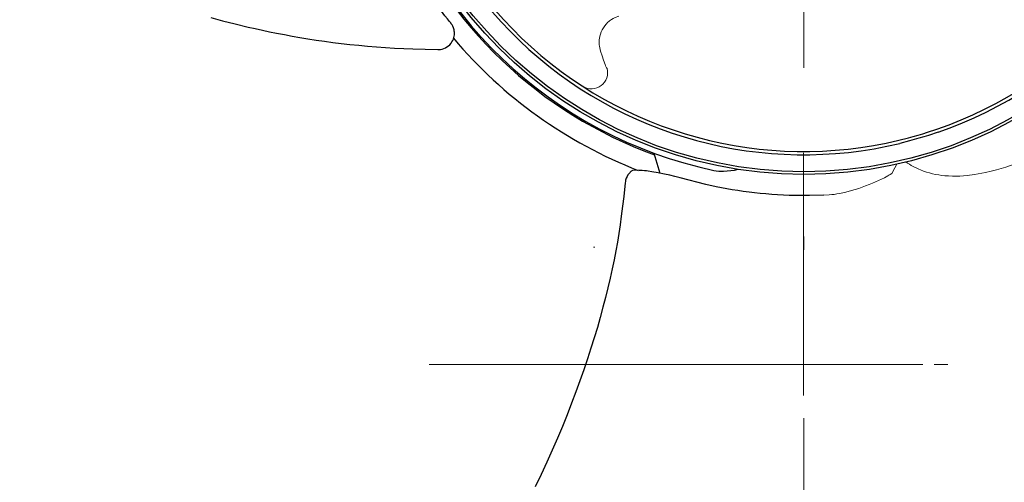
# Model space of a CAD drawing. Units: millimetres. Extents: x 0 to 210, y 0 to 297.
# Drawn here: x 40 to 47, y 94 to 98 of the extents above; entities that cross this region are included whole.
import ezdxf

# ---------------------------------------------------------------- set-up
doc = ezdxf.new("R2010")
doc.units = ezdxf.units.MM
doc.header["$LTSCALE"] = 5
for name, pattern in [('AUSGEZOGEN', [0]), ('DASHDOT', [1, 0.5, -0.25, 0, -0.25]), ('DASHED', [0.75, 0.5, -0.25]), ('DIVIDE', [1.25, 0.5, -0.25, 0, -0.25, 0, -0.25])]:
    doc.linetypes.add(name, pattern=pattern)
for name, color, linetype in [('Layer0', 7, 'Continuous'), ('Layer1', 7, 'Continuous'), ('Layer16', 7, 'Continuous'), ('Layer2', 7, 'Continuous'), ('Layer21', 7, 'Continuous'), ('Layer41', 7, 'Continuous'), ('Layer7', 7, 'Continuous')]:
    doc.layers.add(name, color=color, linetype=linetype)

# ---------------------------------------------------------------- blocks, each defined once
blk = doc.blocks.new('AVMS250_va_nNn027')
at = {"layer": 'Layer0', "color": 7, "linetype": 'AUSGEZOGEN', "lineweight": 18}
for radius, start in [(0.889, 89.92345), (0.837, 89.91884)]:
    blk.add_arc((45.9454, 95.1047), radius, start, 90, dxfattribs=at)
at = {"layer": 'Layer7', "color": 1, "linetype": 'DASHDOT', "lineweight": 18, "true_color": 0xff0000}
for p, q in [((45.9454, 66.7047), (45.9495, 168.0002)), ((43.1654, 95.1047), (48.7254, 95.1047))]:
    blk.add_line(p, q, dxfattribs=at)
blk = doc.blocks.new('GUPK_VA_nNn029')
at = {"layer": 'Layer21', "color": 136, "linetype": 'DASHED', "lineweight": 18, "true_color": 0x008080}
blk.add_line((44.3954, 95.9747), (44.3854, 95.9747), dxfattribs=at)
at = {"layer": 'Layer41', "color": 1, "linetype": 'DASHDOT', "lineweight": 18, "true_color": 0xff0000}
for p, q in [((45.9454, 94.8747), (45.9454, 96.6747)), ((45.0614, 95.1047), (46.8294, 95.1047))]:
    blk.add_line(p, q, dxfattribs=at)
blk = doc.blocks.new('PR326_3_va_nNn061')
at = {"layer": 'Layer1', "color": 56, "linetype": 'AUSGEZOGEN', "lineweight": 25, "true_color": 0x808000}
for p, q in [((44.8341, 96.6717), (44.8776, 96.5227)), ((45.2195, 96.4395), (45.0277, 96.4893))]:
    blk.add_line(p, q, dxfattribs=at)
for points in [[(41.5447, 97.6779), (41.6304, 97.655), (41.7258, 97.6309), (41.8217, 97.6081), (41.8743, 97.5961), (41.927, 97.5846), (41.9799, 97.5735), (42.0328, 97.5628), (42.0902, 97.5517), (42.1477, 97.5411), (42.2053, 97.531), (42.2631, 97.5214), (42.3251, 97.5117), (42.3873, 97.5027), (42.4496, 97.4943), (42.512, 97.4865), (42.5772, 97.4791), (42.6425, 97.4725), (42.7079, 97.4665), (42.7734, 97.4612), (42.8408, 97.4564), (42.9084, 97.4524), (42.976, 97.4491), (43.0436, 97.4465), (43.1364, 97.4439), (43.2291, 97.4421)], [(43.3249, 97.6384), (43.3252, 97.6381), (43.325, 97.6383), (43.3162, 97.6493), (43.3015, 97.6677), (43.2827, 97.6918), (43.2564, 97.7265), (43.2274, 97.7658), (43.1964, 97.8095), (43.1638, 97.8569), (43.13, 97.9078), (43.0955, 97.9616), (43.0607, 98.0179), (43.0433, 98.0469), (43.0262, 98.0764), (42.9926, 98.1367), (42.9595, 98.198)], [(43.2291, 97.4417), (43.2376, 97.4413), (43.2438, 97.4415), (43.2499, 97.4422), (43.262, 97.4447), (43.2743, 97.4486), (43.2861, 97.4536), (43.2975, 97.4599), (43.3081, 97.4675), (43.3183, 97.4768), (43.3274, 97.4871), (43.3346, 97.4973), (43.3407, 97.5082), (43.3453, 97.5187), (43.3488, 97.5296), (43.3511, 97.5399), (43.3525, 97.5504), (43.353, 97.5601), (43.3527, 97.5698), (43.3518, 97.5785), (43.3502, 97.5872), (43.3482, 97.5947), (43.3458, 97.6022), (43.3405, 97.6145), (43.3353, 97.624), (43.3311, 97.6304), (43.3292, 97.633), (43.3284, 97.6341), (43.3279, 97.6347), (43.3274, 97.6353), (43.3269, 97.6359), (43.326, 97.6371), (43.3248, 97.6385)], [(46.6528, 96.7681), (46.724, 96.7863), (46.7596, 96.7959), (46.7949, 96.8059), (46.8301, 96.8164), (46.8652, 96.8275), (46.9351, 96.8504)], [(46.9431, 96.8272), (46.8726, 96.8042), (46.8373, 96.793), (46.8018, 96.7824), (46.7661, 96.7723), (46.7303, 96.7627), (46.6585, 96.7443)], [(44.6567, 96.5296), (44.6494, 96.5221), (44.645, 96.5166), (44.641, 96.5108), (44.6341, 96.4986), (44.6281, 96.4857), (44.6257, 96.4792), (44.6237, 96.4725), (44.6217, 96.4625), (44.6204, 96.4524)], [(44.6799, 96.5433), (44.6753, 96.5426), (44.6711, 96.5411), (44.6672, 96.539), (44.6634, 96.5365), (44.6599, 96.5337), (44.6565, 96.5299)], [(44.7464, 96.5432), (44.7254, 96.5445), (44.7047, 96.5447), (44.6839, 96.5442)], [(45.0277, 96.4893), (44.9887, 96.4998), (44.9512, 96.5088), (44.9136, 96.5167), (44.8665, 96.5258), (44.8191, 96.5343), (44.7917, 96.5387), (44.7777, 96.5405), (44.7634, 96.5418), (44.7461, 96.5428)], [(45.2789, 96.5443), (45.2969, 96.5415), (45.3148, 96.5393), (45.3333, 96.5383), (45.3516, 96.5384), (45.3789, 96.5397), (45.4057, 96.5426), (45.4325, 96.5469), (45.4589, 96.5521)], [(44.6195, 96.4522), (44.6093, 96.3498), (44.6011, 96.2779), (44.5919, 96.2056), (44.5828, 96.1404), (44.5729, 96.0748), (44.5624, 96.0118), (44.5511, 95.9484), (44.5381, 95.8812), (44.5242, 95.8136), (44.5087, 95.7435), (44.4923, 95.6732), (44.4745, 95.6008), (44.4556, 95.5282), (44.4352, 95.4535), (44.4138, 95.3786), (44.3907, 95.3014), (44.3666, 95.2242), (44.3406, 95.1446), (44.3136, 95.0649), (44.2847, 94.9827), (44.2547, 94.9006), (44.2225, 94.816), (44.1893, 94.7314), (44.1539, 94.6442), (44.1173, 94.5573), (44.0783, 94.4677), (44.0382, 94.3784), (43.9956, 94.2866), (43.9518, 94.1952)], [(46.0956, 96.3591), (45.9887, 96.357), (45.9355, 96.3567), (45.8827, 96.3571), (45.8386, 96.3583), (45.7949, 96.3602), (45.7515, 96.3626), (45.7084, 96.3657), (45.6657, 96.3692), (45.6234, 96.3732), (45.5815, 96.3777), (45.54, 96.3827), (45.4976, 96.3883), (45.4559, 96.3944), (45.4148, 96.401), (45.3745, 96.408), (45.335, 96.4154), (45.2961, 96.4233), (45.2195, 96.4395)]]:
    blk.add_lwpolyline(points, dxfattribs=at)
for radius in [3.2, 3.18]:
    blk.add_circle((45.9468, 99.7147), radius, dxfattribs=at)
for radius, start, end in [(3.03, 289.03678, 43.47439), (3.0545, 289.03678, 43.47439), (3.0545, 169.03678, 283.47439), (3.03, 169.03678, 283.47439), (3.24, 194.40749, 258.10369), (3.25, 202.77689, 250.04397), (3.4, 220.09504, 248.80959)]:
    blk.add_arc((45.9468, 99.7147), radius, start, end, dxfattribs=at)
at = {"layer": 'Layer2', "color": 56, "linetype": 'AUSGEZOGEN', "lineweight": 18, "true_color": 0x808000}
blk.add_line((44.4352, 97.4406), (44.4384, 97.4296), dxfattribs=at)
for points in [[(44.574, 97.6895), (44.5459, 97.6781), (44.5322, 97.6716), (44.519, 97.6642), (44.5118, 97.6594), (44.5048, 97.6543), (44.498, 97.6488), (44.4915, 97.643), (44.4793, 97.6304), (44.4682, 97.6169), (44.4584, 97.6027), (44.4499, 97.5878), (44.4426, 97.5722), (44.4366, 97.5561), (44.4321, 97.5397), (44.4289, 97.523), (44.4279, 97.5146), (44.4273, 97.5061), (44.4272, 97.4977), (44.4274, 97.4892), (44.4285, 97.477), (44.4304, 97.4649), (44.4352, 97.4406)], [(44.4384, 97.4296), (44.4487, 97.3955), (44.4594, 97.3627), (44.4712, 97.3299), (44.4754, 97.3195), (44.4794, 97.3107), (44.4821, 97.3057), (44.4845, 97.3023), (44.486, 97.3008)], [(46.6403, 96.5943), (46.6222, 96.5636), (46.5995, 96.522)], [(47.2141, 96.513), (47.1596, 96.5066), (47.1323, 96.5041), (47.1048, 96.5023), (47.0772, 96.5014), (47.0495, 96.5015), (47.0217, 96.5026), (46.9938, 96.5047), (46.971, 96.5073), (46.9483, 96.5105), (46.9255, 96.5145), (46.9029, 96.5193), (46.8804, 96.525), (46.858, 96.5315), (46.8358, 96.539), (46.8139, 96.5474), (46.7997, 96.5535), (46.7857, 96.56), (46.7579, 96.5741), (46.7441, 96.5815), (46.7306, 96.5894), (46.7174, 96.5978), (46.7046, 96.6069), (46.703, 96.6082)], [(47.5148, 96.5933), (47.4812, 96.5809), (47.4471, 96.5692), (47.4126, 96.5583), (47.3777, 96.5484), (47.3373, 96.5383), (47.2965, 96.5293), (47.2141, 96.513)], [(46.5995, 96.522), (46.5872, 96.5131), (46.579, 96.5079), (46.5706, 96.5031), (46.5451, 96.4896), (46.5232, 96.4788), (46.5011, 96.4685), (46.4787, 96.4586), (46.4562, 96.4491), (46.431, 96.4389), (46.4056, 96.4292), (46.38, 96.4198), (46.3543, 96.411), (46.3282, 96.4026), (46.3019, 96.3948), (46.2755, 96.3876), (46.2488, 96.381), (46.2111, 96.3729), (46.1921, 96.3694), (46.173, 96.3665), (46.1537, 96.3641), (46.1344, 96.3622), (46.0956, 96.3591)]]:
    blk.add_lwpolyline(points, dxfattribs=at)
blk.add_arc((44.3698, 97.2694), 0.1203, 238.55179, 15.16588, dxfattribs=at)
blk = doc.blocks.new('Plh180_nNn01')
at = {"layer": 'Layer16', "color": 96, "linetype": 'DIVIDE', "lineweight": 18, "true_color": 0x008000}
blk.add_circle((45.94544, 99.71467), 25.99978, dxfattribs=at)
for name in ['AVMS250_va_nNn027', 'PR326_3_va_nNn061', 'GUPK_VA_nNn029']:
    blk.add_blockref(name, (0, 0))

msp = doc.modelspace()

# ---------------------------------------------------------------- block references
msp.add_blockref('Plh180_nNn01', (0, 0))

doc.saveas('drawing.dxf')
